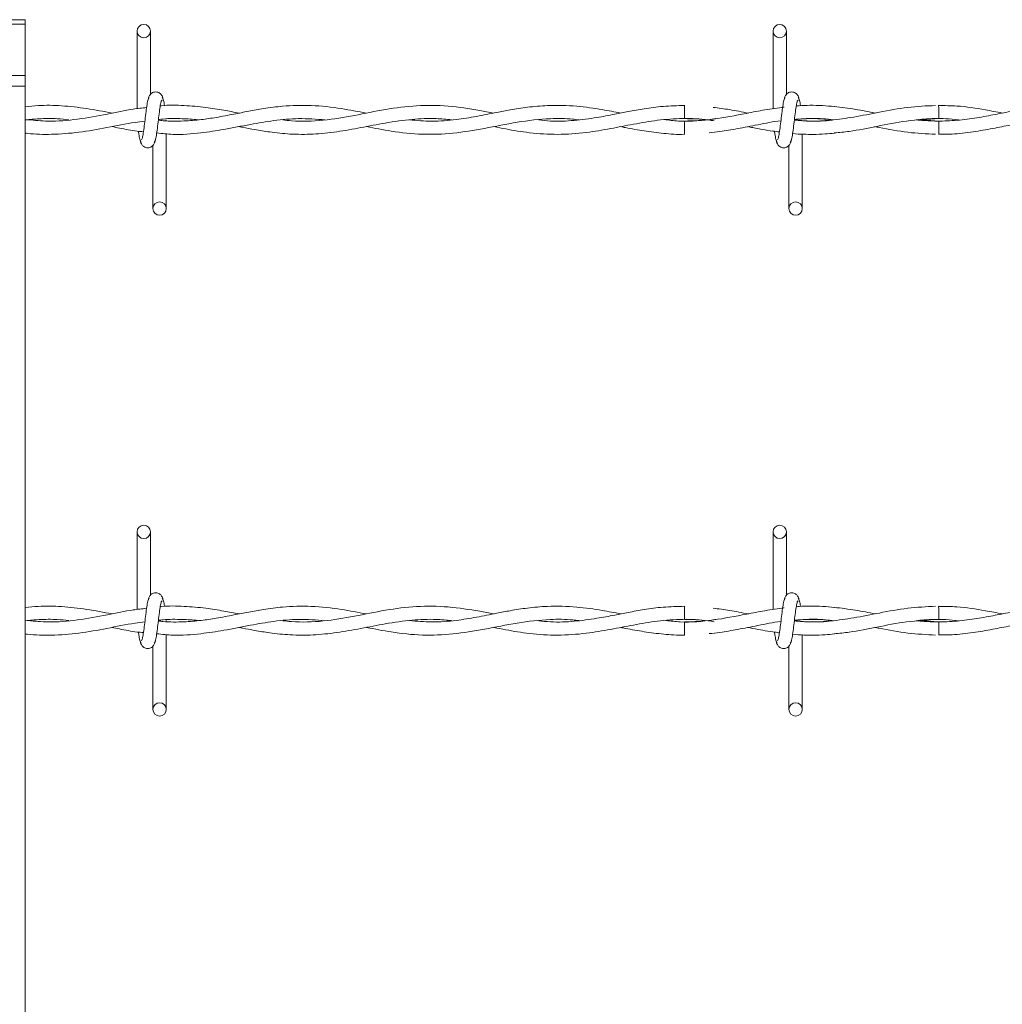
# Model space of a CAD drawing. Units: inches. Extents: x 0.2 to 16.8, y 0.2 to 10.8.
# Drawn here: x 10 to 10.1, y 7.5 to 7.7 of the extents above; entities that cross this region are included whole.
import ezdxf

# ---------------------------------------------------------------- set-up
doc = ezdxf.new("R2010")
doc.units = ezdxf.units.IN
doc.header["$MEASUREMENT"] = 0
doc.linetypes.add('SLD-Solid', pattern=[0])

msp = doc.modelspace()

# ---------------------------------------------------------------- linework, layer by layer
at = {"color": 7, "linetype": 'SLD-Solid', "lineweight": 0}
for p, q in [((9.95648, 7.72266), (9.95367, 7.72266)), ((9.95648, 7.72266), (9.95648, 7.72183)), ((9.95648, 7.72183), (9.95367, 7.72183)), ((9.95648, 7.72183), (9.95648, 7.71223)), ((9.9774, 7.72052), (9.9774, 7.706)), ((9.9799, 7.70868), (9.9799, 7.72052)), ((10.09644, 7.72052), (10.09644, 7.706)), ((10.09644, 7.72052), (10.09644, 7.706)), ((10.09894, 7.70868), (10.09894, 7.72052)), ((10.09894, 7.70868), (10.09894, 7.72052)), ((9.95648, 7.71223), (9.95367, 7.71223)), ((9.95648, 7.71223), (9.95648, 7.71024)), ((9.95648, 7.71024), (9.95367, 7.71024)), ((9.95648, 7.71024), (9.95648, 7.39082)), ((10.07984, 7.70663), (10.07984, 7.70413)), ((10.09848, 7.70629), (10.09823, 7.70626)), ((9.98287, 7.70374), (9.98287, 7.70391)), ((10.07984, 7.70368), (10.07984, 7.70243)), ((10.12747, 7.70368), (10.1237, 7.70395)), ((10.07984, 7.70243), (10.07984, 7.70118)), ((9.98287, 7.6873), (9.98287, 7.7013)), ((10.10192, 7.6873), (10.10192, 7.70129)), ((10.10192, 7.6873), (10.10192, 7.70129)), ((9.98037, 7.69914), (9.98037, 7.6873)), ((10.09942, 7.69914), (10.09942, 7.6873)), ((10.09942, 7.69914), (10.09942, 7.6873)), ((9.9774, 7.62678), (9.9774, 7.61226)), ((9.9799, 7.61494), (9.9799, 7.62678)), ((10.09644, 7.62678), (10.09644, 7.61226)), ((10.09644, 7.62678), (10.09644, 7.61226)), ((10.09894, 7.61494), (10.09894, 7.62678)), ((10.09894, 7.61494), (10.09894, 7.62678)), ((10.07984, 7.6129), (10.07984, 7.6104)), ((10.09848, 7.61256), (10.09823, 7.61252)), ((9.98287, 7.61), (9.98287, 7.61017)), ((10.07984, 7.60994), (10.07984, 7.60869)), ((10.12747, 7.60994), (10.1237, 7.61021)), ((10.07984, 7.60869), (10.07984, 7.60744)), ((9.98287, 7.59356), (9.98287, 7.60757)), ((10.10192, 7.59356), (10.10192, 7.60755)), ((10.10192, 7.59356), (10.10192, 7.60755)), ((9.98037, 7.6054), (9.98037, 7.59356)), ((10.09942, 7.6054), (10.09942, 7.59356)), ((10.09942, 7.6054), (10.09942, 7.59356))]:
    msp.add_line(p, q, dxfattribs=at)
at = {"color": 7, "linetype": 'SLD-Solid', "lineweight": 0, "flags": 128}
for points in [[(10.12744, 7.70118), (10.12744, 7.70118), (10.12744, 7.70128), (10.12745, 7.70155), (10.12745, 7.70195), (10.12746, 7.70243), (10.12746, 7.70291), (10.12746, 7.70332), (10.12747, 7.70359), (10.12747, 7.70368), (10.12747, 7.70368)], [(10.12744, 7.60744), (10.12744, 7.60744), (10.12744, 7.60754), (10.12745, 7.60781), (10.12745, 7.60822), (10.12746, 7.60869), (10.12746, 7.60917), (10.12746, 7.60958), (10.12747, 7.60985), (10.12747, 7.60994), (10.12747, 7.60994)]]:
    msp.add_lwpolyline(points, dxfattribs=at)
at = {"color": 7, "linetype": 'SLD-Solid', "lineweight": 0}
for centre in [(9.97865, 7.72052), (10.09769, 7.72052), (9.98162, 7.6873), (10.10067, 7.6873), (9.97865, 7.62678), (10.09769, 7.62678), (9.98162, 7.59356), (10.10067, 7.59356)]:
    msp.add_circle(centre, 0.00125, dxfattribs=at)
for centre in [(8.33547, 7.68665), (8.33547, 7.59291)]:
    msp.add_arc(centre, 1.79208, 0.55916, 0.63909, dxfattribs=at)
for points, knots in [([(9.98228, 7.70768), (9.98223, 7.70792), (9.98215, 7.70835), (9.98179, 7.70879), (9.98144, 7.70903), (9.98107, 7.70914), (9.98067, 7.70914), (9.9803, 7.70902), (9.98, 7.70881), (9.97973, 7.70851), (9.97954, 7.70812), (9.9795, 7.70781), (9.97947, 7.70768)], [0, 0, 0, 0, 0.175175, 0.299312, 0.374549, 0.458688, 0.548982, 0.635389, 0.714361, 0.785117, 0.903835, 1, 1, 1, 1]), ([(10.10133, 7.70768), (10.10128, 7.70792), (10.1012, 7.70835), (10.10084, 7.70879), (10.10048, 7.70903), (10.10012, 7.70914), (10.09972, 7.70914), (10.09935, 7.70902), (10.09905, 7.70881), (10.09878, 7.70851), (10.09859, 7.70812), (10.09854, 7.70781), (10.09852, 7.70768)], [0, 0, 0, 0, 0.175175, 0.299312, 0.374549, 0.458688, 0.548982, 0.635389, 0.714361, 0.785117, 0.903835, 1, 1, 1, 1]), ([(10.10133, 7.70768), (10.10128, 7.70792), (10.1012, 7.70835), (10.10084, 7.70879), (10.10048, 7.70903), (10.10012, 7.70914), (10.09972, 7.70914), (10.09935, 7.70902), (10.09905, 7.70881), (10.09878, 7.70851), (10.09859, 7.70812), (10.09854, 7.70781), (10.09852, 7.70768)], [0, 0, 0, 0, 0.175175, 0.299312, 0.374549, 0.458688, 0.548982, 0.635389, 0.714361, 0.785117, 0.903835, 1, 1, 1, 1]), ([(9.97965, 7.70811), (9.97958, 7.70803), (9.97945, 7.70786), (9.97926, 7.70686), (9.97907, 7.70549), (9.97889, 7.70391), (9.9787, 7.70237), (9.97852, 7.70113), (9.97835, 7.70031), (9.97823, 7.70024), (9.97818, 7.70021)], [0, 0, 0, 0, 0.132776, 0.263119, 0.391545, 0.518543, 0.643785, 0.76683, 0.887915, 1, 1, 1, 1]), ([(9.98062, 7.6997), (9.98069, 7.69979), (9.98082, 7.69996), (9.98101, 7.70096), (9.9812, 7.70232), (9.98138, 7.7039), (9.98157, 7.70544), (9.98175, 7.70669), (9.98192, 7.70751), (9.98204, 7.70758), (9.98209, 7.70761)], [0, 0, 0, 0, 0.132776, 0.263119, 0.391545, 0.518543, 0.643785, 0.76683, 0.887915, 1, 1, 1, 1]), ([(9.98253, 7.70655), (9.98252, 7.70663), (9.98244, 7.70718), (9.9823, 7.70785), (9.98217, 7.70802), (9.98211, 7.70811)], [0, 0, 0, 0, 0.083039, 0.537502, 1, 1, 1, 1]), ([(10.0987, 7.70811), (10.09863, 7.70803), (10.0985, 7.70786), (10.09831, 7.70686), (10.09812, 7.70549), (10.09793, 7.70391), (10.09775, 7.70237), (10.09757, 7.70113), (10.09739, 7.70031), (10.09728, 7.70024), (10.09723, 7.70021)], [0, 0, 0, 0, 0.132776, 0.263119, 0.391545, 0.518543, 0.643785, 0.76683, 0.887915, 1, 1, 1, 1]), ([(10.0987, 7.70811), (10.09863, 7.70803), (10.0985, 7.70786), (10.09831, 7.70686), (10.09812, 7.70549), (10.09793, 7.70391), (10.09775, 7.70237), (10.09757, 7.70113), (10.09739, 7.70031), (10.09728, 7.70024), (10.09723, 7.70021)], [0, 0, 0, 0, 0.132776, 0.263119, 0.391545, 0.518543, 0.643785, 0.76683, 0.887915, 1, 1, 1, 1]), ([(10.09967, 7.6997), (10.09973, 7.69979), (10.09986, 7.69996), (10.10006, 7.70096), (10.10024, 7.70232), (10.10043, 7.7039), (10.10062, 7.70544), (10.1008, 7.70669), (10.10097, 7.70751), (10.10108, 7.70758), (10.10114, 7.70761)], [0, 0, 0, 0, 0.132776, 0.263119, 0.391545, 0.518543, 0.643785, 0.76683, 0.887915, 1, 1, 1, 1]), ([(10.09967, 7.6997), (10.09973, 7.69979), (10.09986, 7.69996), (10.10006, 7.70096), (10.10024, 7.70232), (10.10043, 7.7039), (10.10062, 7.70544), (10.1008, 7.70669), (10.10097, 7.70751), (10.10108, 7.70758), (10.10114, 7.70761)], [0, 0, 0, 0, 0.132776, 0.263119, 0.391545, 0.518543, 0.643785, 0.76683, 0.887915, 1, 1, 1, 1]), ([(10.10157, 7.70657), (10.10156, 7.70665), (10.10149, 7.70718), (10.10135, 7.70784), (10.10122, 7.70802), (10.10116, 7.70811)], [0, 0, 0, 0, 0.075021, 0.533458, 1, 1, 1, 1]), ([(10.10157, 7.70657), (10.10156, 7.70665), (10.10149, 7.70718), (10.10135, 7.70784), (10.10122, 7.70802), (10.10116, 7.70811)], [0, 0, 0, 0, 0.075021, 0.533458, 1, 1, 1, 1]), ([(9.97271, 7.70517), (9.97113, 7.70547), (9.96798, 7.70607), (9.96337, 7.70661), (9.95954, 7.70668), (9.95728, 7.70645), (9.95648, 7.70637)], [0, 0, 0, 0, 0.292549, 0.582053, 0.853049, 1, 1, 1, 1]), ([(9.97918, 7.70621), (9.97835, 7.70613), (9.9759, 7.70587), (9.9716, 7.70492), (9.96629, 7.70396), (9.96133, 7.70353), (9.95824, 7.70381), (9.95698, 7.70393)], [0, 0, 0, 0, 0.111946, 0.330501, 0.581632, 0.830161, 1, 1, 1, 1]), ([(10.02031, 7.70516), (10.01876, 7.70546), (10.01533, 7.70613), (10.0101, 7.70671), (10.00523, 7.70658), (10.00133, 7.70608), (9.99829, 7.70553), (9.99534, 7.70494), (9.99238, 7.70437), (9.98927, 7.7039), (9.98595, 7.70365), (9.98327, 7.70361), (9.98167, 7.70381), (9.98138, 7.70385)], [0, 0, 0, 0, 0.118734, 0.264089, 0.402784, 0.493548, 0.565096, 0.636617, 0.721188, 0.793391, 0.876838, 0.977407, 1, 1, 1, 1]), ([(9.9965, 7.70517), (9.99555, 7.70535), (9.99347, 7.70575), (9.99004, 7.70631), (9.98613, 7.70663), (9.98329, 7.70671), (9.9818, 7.70652), (9.98173, 7.70652)], [0, 0, 0, 0, 0.193322, 0.423023, 0.69637, 0.98707, 1, 1, 1, 1]), ([(10.04411, 7.70517), (10.04326, 7.70534), (10.04043, 7.70588), (10.03563, 7.7066), (10.02974, 7.70669), (10.02389, 7.70593), (10.01807, 7.70469), (10.01221, 7.70372), (10.00773, 7.70355), (10.00521, 7.70384), (10.00466, 7.7039)], [0, 0, 0, 0, 0.0646877, 0.2147091, 0.3646054, 0.5125719, 0.6593029, 0.8074891, 0.958651, 1, 1, 1, 1]), ([(10.06792, 7.70518), (10.06677, 7.7054), (10.06403, 7.70593), (10.05946, 7.70657), (10.05478, 7.70669), (10.05063, 7.70632), (10.04747, 7.70582), (10.04493, 7.70534), (10.04283, 7.70492), (10.0403, 7.70443), (10.03689, 7.70388), (10.0327, 7.70354), (10.02977, 7.7038), (10.02836, 7.70392)], [0, 0, 0, 0, 0.087409, 0.207537, 0.346698, 0.441164, 0.522295, 0.586321, 0.634119, 0.681962, 0.778251, 0.893138, 1, 1, 1, 1]), ([(10.07984, 7.7066), (10.07851, 7.70657), (10.07599, 7.70651), (10.07248, 7.70603), (10.06947, 7.70549), (10.06652, 7.7049), (10.06317, 7.70426), (10.05917, 7.70373), (10.05553, 7.70358), (10.05331, 7.70381), (10.05257, 7.70389)], [0, 0, 0, 0, 0.146067, 0.27613, 0.386383, 0.477489, 0.599907, 0.755434, 0.91823, 1, 1, 1, 1]), ([(10.09854, 7.7063), (10.09734, 7.70614), (10.09497, 7.70582), (10.09056, 7.70494), (10.08526, 7.70394), (10.08025, 7.70347), (10.07728, 7.70382), (10.07639, 7.70393)], [0, 0, 0, 0, 0.163113, 0.319692, 0.598376, 0.879645, 1, 1, 1, 1]), ([(10.09183, 7.70516), (10.09064, 7.7054), (10.08845, 7.70583), (10.08626, 7.70611), (10.08525, 7.70624)], [0, 0, 0, 0, 0.540496, 1, 1, 1, 1]), ([(10.12687, 7.70659), (10.12513, 7.70652), (10.12162, 7.70636), (10.11651, 7.70538), (10.1117, 7.70442), (10.1074, 7.7038), (10.1037, 7.70358), (10.10142, 7.70377), (10.10043, 7.70385)], [0, 0, 0, 0, 0.1970893, 0.3977384, 0.5794821, 0.7421257, 0.88654, 1, 1, 1, 1]), ([(10.10794, 7.70638), (10.10719, 7.70646), (10.10566, 7.70662), (10.10346, 7.70664), (10.10182, 7.70661), (10.10097, 7.70653), (10.10078, 7.70651)], [0, 0, 0, 0, 0.3134446, 0.6424199, 0.9216335, 1, 1, 1, 1]), ([(10.1156, 7.70517), (10.11435, 7.70542), (10.11177, 7.70594), (10.10919, 7.70624), (10.10787, 7.7064)], [0, 0, 0, 0, 0.485734, 1, 1, 1, 1]), ([(10.16317, 7.70518), (10.16283, 7.70525), (10.1607, 7.70565), (10.15717, 7.70629), (10.15283, 7.70666), (10.14935, 7.70663), (10.14628, 7.70636), (10.14338, 7.70594), (10.14033, 7.70537), (10.1371, 7.70473), (10.13361, 7.70411), (10.12996, 7.70371), (10.12647, 7.70363), (10.12422, 7.70382), (10.12321, 7.7039)], [0, 0, 0, 0, 0.025996, 0.15963, 0.264672, 0.351793, 0.420949, 0.494983, 0.568979, 0.650497, 0.737841, 0.831036, 0.92405, 1, 1, 1, 1]), ([(10.13934, 7.70518), (10.13829, 7.70538), (10.13546, 7.70593), (10.13149, 7.70656), (10.12858, 7.70657), (10.12744, 7.70658)], [0, 0, 0, 0, 0.265478, 0.71315, 1, 1, 1, 1]), ([(9.95646, 7.70142), (9.9566, 7.70141), (9.95824, 7.70119), (9.96159, 7.70113), (9.96655, 7.70151), (9.97176, 7.70243), (9.97588, 7.70333), (9.97824, 7.70359), (9.97885, 7.70366)], [0, 0, 0, 0, 0.019166, 0.219847, 0.448869, 0.682578, 0.918341, 1, 1, 1, 1]), ([(9.95648, 7.70389), (9.95734, 7.70397), (9.95933, 7.70416), (9.96204, 7.70418), (9.9639, 7.704), (9.96461, 7.70393)], [0, 0, 0, 0, 0.315678, 0.736874, 1, 1, 1, 1]), ([(9.98107, 7.70146), (9.98207, 7.70135), (9.98483, 7.70104), (9.98902, 7.70138), (9.99387, 7.70211), (9.99843, 7.70304), (10.0031, 7.70383), (10.00774, 7.70428), (10.01093, 7.70403), (10.01257, 7.7039)], [0, 0, 0, 0, 0.095636, 0.262219, 0.398652, 0.557573, 0.696071, 0.843184, 1, 1, 1, 1]), ([(9.98139, 7.70396), (9.98168, 7.704), (9.98316, 7.70419), (9.98565, 7.70415), (9.98787, 7.70405), (9.98889, 7.70392), (9.98891, 7.70392)], [0, 0, 0, 0, 0.115025, 0.590926, 0.993674, 1, 1, 1, 1]), ([(9.99649, 7.70265), (9.9967, 7.7026), (9.99768, 7.70241), (9.99959, 7.70204), (10.00256, 7.70156), (10.00619, 7.70118), (10.01037, 7.70117), (10.0148, 7.70163), (10.01931, 7.70244), (10.02401, 7.70338), (10.02871, 7.70406), (10.03284, 7.70424), (10.03529, 7.704), (10.03625, 7.70391)], [0, 0, 0, 0, 0.015916, 0.074203, 0.144434, 0.239748, 0.348215, 0.459667, 0.573289, 0.688301, 0.814626, 0.927181, 1, 1, 1, 1]), ([(10.02036, 7.70265), (10.0219, 7.70234), (10.02538, 7.70165), (10.03076, 7.70108), (10.03658, 7.70131), (10.04249, 7.70229), (10.04858, 7.70355), (10.05409, 7.7042), (10.05794, 7.70418), (10.05971, 7.70395), (10.06009, 7.70391)], [0, 0, 0, 0, 0.116037, 0.26313, 0.406362, 0.555026, 0.709006, 0.86558, 0.97159, 1, 1, 1, 1]), ([(10.04415, 7.70264), (10.0449, 7.70249), (10.04713, 7.70205), (10.05113, 7.70139), (10.05616, 7.70108), (10.06122, 7.70144), (10.06595, 7.70224), (10.07039, 7.70312), (10.07489, 7.70391), (10.07956, 7.70424), (10.0831, 7.7041), (10.08506, 7.70378), (10.08543, 7.70372)], [0, 0, 0, 0, 0.05465, 0.162794, 0.290102, 0.419867, 0.530254, 0.633281, 0.742434, 0.857459, 0.973065, 1, 1, 1, 1]), ([(10.07984, 7.70413), (10.08132, 7.70411), (10.08319, 7.70407), (10.08505, 7.70378), (10.08543, 7.70372)], [0, 0, 0, 0, 0.7977316, 1, 1, 1, 1]), ([(10.08573, 7.70413), (10.08548, 7.70409), (10.08352, 7.70376), (10.08156, 7.70372), (10.07984, 7.70368)], [0, 0, 0, 0, 0.124325, 1, 1, 1, 1]), ([(10.08451, 7.70148), (10.08517, 7.70155), (10.08692, 7.70174), (10.08995, 7.70229), (10.09375, 7.703), (10.09646, 7.7036), (10.0979, 7.70373), (10.09791, 7.70373)], [0, 0, 0, 0, 0.1465385, 0.3930441, 0.6770261, 0.997068, 1, 1, 1, 1]), ([(10.10772, 7.7039), (10.10765, 7.70389), (10.10614, 7.70368), (10.10371, 7.7036), (10.10135, 7.70379), (10.10043, 7.70387)], [0, 0, 0, 0, 0.027752, 0.621598, 1, 1, 1, 1]), ([(10.10044, 7.70395), (10.10118, 7.70402), (10.1033, 7.70423), (10.10571, 7.70417), (10.10739, 7.70394), (10.10768, 7.7039)], [0, 0, 0, 0, 0.306651, 0.879675, 1, 1, 1, 1]), ([(10.10044, 7.70399), (10.10086, 7.70402), (10.10193, 7.70412), (10.10377, 7.70415), (10.10578, 7.7041), (10.10713, 7.70396), (10.10772, 7.7039)], [0, 0, 0, 0, 0.170719, 0.443718, 0.758735, 1, 1, 1, 1]), ([(10.1079, 7.70146), (10.10884, 7.70155), (10.11149, 7.70179), (10.11599, 7.70272), (10.12158, 7.70384), (10.12545, 7.70403), (10.12747, 7.70413)], [0, 0, 0, 0, 0.143184, 0.405576, 0.690831, 1, 1, 1, 1]), ([(10.12321, 7.7039), (10.12369, 7.70395), (10.12555, 7.70414), (10.12821, 7.70421), (10.13039, 7.70398), (10.13118, 7.7039)], [0, 0, 0, 0, 0.17915, 0.702626, 1, 1, 1, 1]), ([(10.12744, 7.70123), (10.12828, 7.70122), (10.13042, 7.70122), (10.1338, 7.70162), (10.13746, 7.70226), (10.14081, 7.70293), (10.14379, 7.70347), (10.14644, 7.70386), (10.14915, 7.7041), (10.15204, 7.70419), (10.15414, 7.70401), (10.15519, 7.70391)], [0, 0, 0, 0, 0.089951, 0.231985, 0.364569, 0.485545, 0.594173, 0.686739, 0.772617, 0.887094, 1, 1, 1, 1]), ([(9.97271, 7.70264), (9.97317, 7.70255), (9.97474, 7.70225), (9.9767, 7.70182), (9.9782, 7.70171), (9.97859, 7.70168)], [0, 0, 0, 0, 0.236854, 0.799482, 1, 1, 1, 1]), ([(9.97767, 7.70176), (9.9777, 7.7015), (9.9778, 7.70078), (9.97797, 7.69996), (9.9781, 7.69979), (9.97816, 7.6997)], [0, 0, 0, 0, 0.2117907, 0.602442, 1, 1, 1, 1]), ([(10.06792, 7.70264), (10.06822, 7.70258), (10.06967, 7.70229), (10.07236, 7.70179), (10.07601, 7.70135), (10.07853, 7.70114), (10.07982, 7.7012), (10.07984, 7.7012)], [0, 0, 0, 0, 0.074545, 0.366058, 0.675825, 0.994622, 1, 1, 1, 1]), ([(10.09166, 7.70265), (10.092, 7.70258), (10.09357, 7.70228), (10.09557, 7.70188), (10.09722, 7.7017), (10.09764, 7.70166)], [0, 0, 0, 0, 0.171483, 0.789741, 1, 1, 1, 1]), ([(10.09671, 7.70178), (10.09675, 7.70152), (10.09685, 7.70078), (10.09701, 7.69996), (10.09714, 7.69979), (10.09721, 7.6997)], [0, 0, 0, 0, 0.216147, 0.604639, 1, 1, 1, 1]), ([(10.09671, 7.70178), (10.09675, 7.70152), (10.09685, 7.70078), (10.09701, 7.69996), (10.09714, 7.69979), (10.09721, 7.6997)], [0, 0, 0, 0, 0.216147, 0.604639, 1, 1, 1, 1]), ([(10.11545, 7.70264), (10.11574, 7.70259), (10.11781, 7.7022), (10.12162, 7.70145), (10.12514, 7.7013), (10.12686, 7.70122)], [0, 0, 0, 0, 0.075514, 0.546306, 1, 1, 1, 1]), ([(9.97799, 7.70014), (9.97803, 7.69989), (9.97812, 7.69947), (9.97848, 7.69902), (9.97883, 7.69879), (9.97919, 7.69868), (9.9796, 7.69868), (9.97997, 7.6988), (9.98027, 7.699), (9.98053, 7.6993), (9.98072, 7.6997), (9.98077, 7.7), (9.98079, 7.70014)], [0, 0, 0, 0, 0.175175, 0.299312, 0.374549, 0.458688, 0.548982, 0.635389, 0.714361, 0.785117, 0.903835, 1, 1, 1, 1]), ([(10.09703, 7.70014), (10.09708, 7.69989), (10.09717, 7.69947), (10.09752, 7.69902), (10.09788, 7.69879), (10.09824, 7.69868), (10.09865, 7.69868), (10.09902, 7.6988), (10.09931, 7.699), (10.09958, 7.6993), (10.09977, 7.6997), (10.09982, 7.7), (10.09984, 7.70014)], [0, 0, 0, 0, 0.175175, 0.299312, 0.374549, 0.458688, 0.548982, 0.635389, 0.714361, 0.785117, 0.903835, 1, 1, 1, 1]), ([(10.09703, 7.70014), (10.09708, 7.69989), (10.09717, 7.69947), (10.09752, 7.69902), (10.09788, 7.69879), (10.09824, 7.69868), (10.09865, 7.69868), (10.09902, 7.6988), (10.09931, 7.699), (10.09958, 7.6993), (10.09977, 7.6997), (10.09982, 7.7), (10.09984, 7.70014)], [0, 0, 0, 0, 0.175175, 0.299312, 0.374549, 0.458688, 0.548982, 0.635389, 0.714361, 0.785117, 0.903835, 1, 1, 1, 1]), ([(10.1001, 7.70134), (10.1001, 7.70134), (10.10079, 7.70126), (10.10207, 7.70121), (10.10409, 7.70117), (10.10601, 7.70122), (10.10735, 7.70137), (10.10793, 7.70143)], [0, 0, 0, 0, 0.000215, 0.26551, 0.487859, 0.77458, 1, 1, 1, 1]), ([(9.98228, 7.61394), (9.98223, 7.61419), (9.98215, 7.61461), (9.98179, 7.61505), (9.98144, 7.61529), (9.98107, 7.6154), (9.98067, 7.6154), (9.9803, 7.61528), (9.98, 7.61507), (9.97973, 7.61477), (9.97954, 7.61438), (9.9795, 7.61408), (9.97947, 7.61394)], [0, 0, 0, 0, 0.175175, 0.299312, 0.374549, 0.458688, 0.548982, 0.635389, 0.714361, 0.785117, 0.903835, 1, 1, 1, 1]), ([(10.10133, 7.61394), (10.10128, 7.61419), (10.1012, 7.61461), (10.10084, 7.61505), (10.10048, 7.61529), (10.10012, 7.6154), (10.09972, 7.6154), (10.09935, 7.61528), (10.09905, 7.61507), (10.09878, 7.61477), (10.09859, 7.61438), (10.09854, 7.61408), (10.09852, 7.61394)], [0, 0, 0, 0, 0.175175, 0.299312, 0.374549, 0.458688, 0.548982, 0.635389, 0.714361, 0.785117, 0.903835, 1, 1, 1, 1]), ([(10.10133, 7.61394), (10.10128, 7.61419), (10.1012, 7.61461), (10.10084, 7.61505), (10.10048, 7.61529), (10.10012, 7.6154), (10.09972, 7.6154), (10.09935, 7.61528), (10.09905, 7.61507), (10.09878, 7.61477), (10.09859, 7.61438), (10.09854, 7.61408), (10.09852, 7.61394)], [0, 0, 0, 0, 0.175175, 0.299312, 0.374549, 0.458688, 0.548982, 0.635389, 0.714361, 0.785117, 0.903835, 1, 1, 1, 1]), ([(9.97965, 7.61437), (9.97958, 7.61429), (9.97945, 7.61412), (9.97926, 7.61312), (9.97907, 7.61175), (9.97889, 7.61017), (9.9787, 7.60864), (9.97852, 7.60739), (9.97835, 7.60657), (9.97823, 7.6065), (9.97818, 7.60647)], [0, 0, 0, 0, 0.1327761, 0.2631192, 0.3915446, 0.518543, 0.643785, 0.7668295, 0.8879155, 1, 1, 1, 1]), ([(9.98062, 7.60597), (9.98069, 7.60605), (9.98082, 7.60622), (9.98101, 7.60722), (9.9812, 7.60859), (9.98138, 7.61017), (9.98157, 7.6117), (9.98175, 7.61295), (9.98192, 7.61377), (9.98204, 7.61384), (9.98209, 7.61387)], [0, 0, 0, 0, 0.132776, 0.263119, 0.391545, 0.518543, 0.643785, 0.76683, 0.887915, 1, 1, 1, 1]), ([(9.98253, 7.61281), (9.98252, 7.61289), (9.98244, 7.61344), (9.9823, 7.61411), (9.98217, 7.61428), (9.98211, 7.61437)], [0, 0, 0, 0, 0.083039, 0.537502, 1, 1, 1, 1]), ([(10.0987, 7.61437), (10.09863, 7.61429), (10.0985, 7.61412), (10.09831, 7.61312), (10.09812, 7.61175), (10.09793, 7.61017), (10.09775, 7.60864), (10.09757, 7.60739), (10.09739, 7.60657), (10.09728, 7.6065), (10.09723, 7.60647)], [0, 0, 0, 0, 0.1327761, 0.2631192, 0.3915446, 0.518543, 0.643785, 0.7668295, 0.8879155, 1, 1, 1, 1]), ([(10.0987, 7.61437), (10.09863, 7.61429), (10.0985, 7.61412), (10.09831, 7.61312), (10.09812, 7.61175), (10.09793, 7.61017), (10.09775, 7.60864), (10.09757, 7.60739), (10.09739, 7.60657), (10.09728, 7.6065), (10.09723, 7.60647)], [0, 0, 0, 0, 0.1327761, 0.2631192, 0.3915446, 0.518543, 0.643785, 0.7668295, 0.8879155, 1, 1, 1, 1]), ([(10.09967, 7.60597), (10.09973, 7.60605), (10.09986, 7.60622), (10.10006, 7.60722), (10.10024, 7.60859), (10.10043, 7.61017), (10.10062, 7.6117), (10.1008, 7.61295), (10.10097, 7.61377), (10.10108, 7.61384), (10.10114, 7.61387)], [0, 0, 0, 0, 0.132776, 0.263119, 0.391545, 0.518543, 0.643785, 0.76683, 0.887915, 1, 1, 1, 1]), ([(10.09967, 7.60597), (10.09973, 7.60605), (10.09986, 7.60622), (10.10006, 7.60722), (10.10024, 7.60859), (10.10043, 7.61017), (10.10062, 7.6117), (10.1008, 7.61295), (10.10097, 7.61377), (10.10108, 7.61384), (10.10114, 7.61387)], [0, 0, 0, 0, 0.132776, 0.263119, 0.391545, 0.518543, 0.643785, 0.76683, 0.887915, 1, 1, 1, 1]), ([(10.10157, 7.61283), (10.10156, 7.61291), (10.10149, 7.61345), (10.10135, 7.61411), (10.10122, 7.61428), (10.10116, 7.61437)], [0, 0, 0, 0, 0.075021, 0.533458, 1, 1, 1, 1]), ([(10.10157, 7.61283), (10.10156, 7.61291), (10.10149, 7.61345), (10.10135, 7.61411), (10.10122, 7.61428), (10.10116, 7.61437)], [0, 0, 0, 0, 0.075021, 0.533458, 1, 1, 1, 1]), ([(9.97271, 7.61143), (9.97113, 7.61173), (9.96798, 7.61233), (9.96337, 7.61287), (9.95954, 7.61295), (9.95728, 7.61272), (9.95648, 7.61263)], [0, 0, 0, 0, 0.292549, 0.582053, 0.853049, 1, 1, 1, 1]), ([(9.97918, 7.61248), (9.97835, 7.61239), (9.9759, 7.61213), (9.9716, 7.61119), (9.96629, 7.61022), (9.96133, 7.60979), (9.95824, 7.61007), (9.95698, 7.61019)], [0, 0, 0, 0, 0.111946, 0.330501, 0.581632, 0.830161, 1, 1, 1, 1]), ([(10.02031, 7.61142), (10.01876, 7.61172), (10.01533, 7.61239), (10.0101, 7.61297), (10.00523, 7.61284), (10.00133, 7.61234), (9.99829, 7.61179), (9.99534, 7.6112), (9.99238, 7.61063), (9.98927, 7.61016), (9.98595, 7.60991), (9.98327, 7.60988), (9.98167, 7.61007), (9.98138, 7.61011)], [0, 0, 0, 0, 0.118734, 0.264089, 0.402784, 0.493548, 0.565096, 0.636617, 0.721188, 0.793391, 0.876838, 0.977407, 1, 1, 1, 1]), ([(9.9965, 7.61143), (9.99555, 7.61161), (9.99347, 7.61201), (9.99004, 7.61257), (9.98613, 7.61289), (9.98329, 7.61297), (9.9818, 7.61279), (9.98173, 7.61278)], [0, 0, 0, 0, 0.193322, 0.423023, 0.69637, 0.98707, 1, 1, 1, 1]), ([(10.04411, 7.61143), (10.04326, 7.6116), (10.04043, 7.61214), (10.03563, 7.61286), (10.02974, 7.61295), (10.02389, 7.61219), (10.01807, 7.61095), (10.01221, 7.60998), (10.00773, 7.60982), (10.00521, 7.6101), (10.00466, 7.61016)], [0, 0, 0, 0, 0.0646877, 0.2147091, 0.3646054, 0.5125719, 0.6593029, 0.8074891, 0.958651, 1, 1, 1, 1]), ([(10.06792, 7.61144), (10.06677, 7.61166), (10.06403, 7.61219), (10.05946, 7.61283), (10.05478, 7.61295), (10.05063, 7.61258), (10.04747, 7.61209), (10.04493, 7.6116), (10.04283, 7.61118), (10.0403, 7.61069), (10.03689, 7.61014), (10.0327, 7.60981), (10.02977, 7.61006), (10.02836, 7.61019)], [0, 0, 0, 0, 0.087409, 0.207537, 0.346698, 0.441164, 0.522295, 0.586321, 0.634119, 0.681962, 0.778251, 0.893138, 1, 1, 1, 1]), ([(10.07984, 7.61286), (10.07851, 7.61283), (10.07599, 7.61277), (10.07248, 7.61229), (10.06947, 7.61175), (10.06652, 7.61116), (10.06317, 7.61052), (10.05917, 7.60999), (10.05553, 7.60984), (10.05331, 7.61007), (10.05257, 7.61015)], [0, 0, 0, 0, 0.146067, 0.27613, 0.386383, 0.477489, 0.599907, 0.755434, 0.91823, 1, 1, 1, 1]), ([(10.09854, 7.61256), (10.09734, 7.6124), (10.09497, 7.61208), (10.09056, 7.61121), (10.08526, 7.6102), (10.08025, 7.60974), (10.07728, 7.61009), (10.07639, 7.61019)], [0, 0, 0, 0, 0.163113, 0.319692, 0.598376, 0.879645, 1, 1, 1, 1]), ([(10.09183, 7.61142), (10.09064, 7.61166), (10.08845, 7.6121), (10.08626, 7.61238), (10.08525, 7.6125)], [0, 0, 0, 0, 0.540496, 1, 1, 1, 1]), ([(10.12687, 7.61286), (10.12513, 7.61278), (10.12162, 7.61262), (10.11651, 7.61164), (10.1117, 7.61068), (10.1074, 7.61007), (10.1037, 7.60984), (10.10142, 7.61003), (10.10043, 7.61011)], [0, 0, 0, 0, 0.1970893, 0.3977384, 0.5794821, 0.7421257, 0.88654, 1, 1, 1, 1]), ([(10.10794, 7.61265), (10.10719, 7.61272), (10.10566, 7.61288), (10.10346, 7.61291), (10.10182, 7.61287), (10.10097, 7.61279), (10.10078, 7.61278)], [0, 0, 0, 0, 0.313445, 0.64242, 0.921633, 1, 1, 1, 1]), ([(10.1156, 7.61143), (10.11435, 7.61168), (10.11177, 7.6122), (10.10919, 7.6125), (10.10787, 7.61266)], [0, 0, 0, 0, 0.4857336, 1, 1, 1, 1]), ([(10.16317, 7.61144), (10.16283, 7.61151), (10.1607, 7.61191), (10.15717, 7.61255), (10.15283, 7.61292), (10.14935, 7.61289), (10.14628, 7.61263), (10.14338, 7.6122), (10.14033, 7.61163), (10.1371, 7.61099), (10.13361, 7.61038), (10.12996, 7.60997), (10.12647, 7.60989), (10.12422, 7.61008), (10.12321, 7.61016)], [0, 0, 0, 0, 0.025996, 0.15963, 0.264672, 0.351793, 0.420949, 0.494983, 0.568979, 0.650497, 0.737841, 0.831036, 0.92405, 1, 1, 1, 1]), ([(10.13934, 7.61144), (10.13829, 7.61164), (10.13546, 7.61219), (10.13149, 7.61282), (10.12858, 7.61283), (10.12744, 7.61284)], [0, 0, 0, 0, 0.265478, 0.71315, 1, 1, 1, 1]), ([(9.95643, 7.60769), (9.95659, 7.60767), (9.95823, 7.60745), (9.96159, 7.60739), (9.96655, 7.60777), (9.97176, 7.60869), (9.97588, 7.60959), (9.97824, 7.60985), (9.97885, 7.60992)], [0, 0, 0, 0, 0.020224, 0.220688, 0.449463, 0.68292, 0.918429, 1, 1, 1, 1]), ([(9.95648, 7.61015), (9.95734, 7.61023), (9.95933, 7.61042), (9.96204, 7.61045), (9.9639, 7.61026), (9.96461, 7.61019)], [0, 0, 0, 0, 0.315678, 0.736874, 1, 1, 1, 1]), ([(9.98107, 7.60772), (9.98207, 7.60761), (9.98483, 7.60731), (9.98902, 7.60764), (9.99387, 7.60837), (9.99843, 7.6093), (10.0031, 7.6101), (10.00774, 7.61054), (10.01093, 7.61029), (10.01257, 7.61016)], [0, 0, 0, 0, 0.095636, 0.262219, 0.398652, 0.557573, 0.696071, 0.843184, 1, 1, 1, 1]), ([(9.98139, 7.61023), (9.98168, 7.61026), (9.98316, 7.61046), (9.98565, 7.61041), (9.98787, 7.61032), (9.98889, 7.61018), (9.98891, 7.61018)], [0, 0, 0, 0, 0.115025, 0.590926, 0.993674, 1, 1, 1, 1]), ([(9.99649, 7.60891), (9.9967, 7.60887), (9.99768, 7.60867), (9.99959, 7.6083), (10.00256, 7.60782), (10.00619, 7.60744), (10.01037, 7.60743), (10.0148, 7.60789), (10.01931, 7.6087), (10.02401, 7.60964), (10.02871, 7.61032), (10.03284, 7.6105), (10.03529, 7.61026), (10.03625, 7.61017)], [0, 0, 0, 0, 0.015916, 0.074203, 0.144434, 0.239748, 0.348215, 0.459667, 0.573289, 0.688301, 0.814626, 0.927181, 1, 1, 1, 1]), ([(10.02036, 7.60891), (10.0219, 7.6086), (10.02538, 7.60791), (10.03076, 7.60734), (10.03658, 7.60758), (10.04249, 7.60855), (10.04858, 7.60981), (10.05409, 7.61046), (10.05794, 7.61044), (10.05971, 7.61022), (10.06009, 7.61017)], [0, 0, 0, 0, 0.116037, 0.26313, 0.406362, 0.555026, 0.709006, 0.86558, 0.97159, 1, 1, 1, 1]), ([(10.04415, 7.6089), (10.0449, 7.60875), (10.04713, 7.60831), (10.05113, 7.60765), (10.05616, 7.60734), (10.06122, 7.60771), (10.06595, 7.6085), (10.07039, 7.60939), (10.07489, 7.61017), (10.07956, 7.6105), (10.0831, 7.61036), (10.08506, 7.61004), (10.08543, 7.60998)], [0, 0, 0, 0, 0.05465, 0.162794, 0.290102, 0.419867, 0.530254, 0.633281, 0.742434, 0.857459, 0.973065, 1, 1, 1, 1]), ([(10.07984, 7.6104), (10.08132, 7.61037), (10.08319, 7.61033), (10.08505, 7.61004), (10.08543, 7.60998)], [0, 0, 0, 0, 0.7977316, 1, 1, 1, 1]), ([(10.08573, 7.61039), (10.08548, 7.61035), (10.08352, 7.61002), (10.08156, 7.60998), (10.07984, 7.60994)], [0, 0, 0, 0, 0.124325, 1, 1, 1, 1]), ([(10.08451, 7.60774), (10.08517, 7.60781), (10.08692, 7.608), (10.08995, 7.60855), (10.09375, 7.60926), (10.09646, 7.60987), (10.0979, 7.60999), (10.09791, 7.60999)], [0, 0, 0, 0, 0.146539, 0.393044, 0.677026, 0.997068, 1, 1, 1, 1]), ([(10.10772, 7.61016), (10.10765, 7.61015), (10.10614, 7.60994), (10.10371, 7.60986), (10.10135, 7.61006), (10.10043, 7.61013)], [0, 0, 0, 0, 0.027752, 0.621598, 1, 1, 1, 1]), ([(10.10044, 7.61021), (10.10118, 7.61028), (10.1033, 7.6105), (10.10571, 7.61043), (10.10739, 7.6102), (10.10768, 7.61016)], [0, 0, 0, 0, 0.306651, 0.879675, 1, 1, 1, 1]), ([(10.10044, 7.61025), (10.10086, 7.61029), (10.10193, 7.61038), (10.10377, 7.61041), (10.10578, 7.61037), (10.10713, 7.61022), (10.10772, 7.61016)], [0, 0, 0, 0, 0.170719, 0.443718, 0.758735, 1, 1, 1, 1]), ([(10.1079, 7.60772), (10.10884, 7.60781), (10.11149, 7.60806), (10.11599, 7.60898), (10.12158, 7.6101), (10.12545, 7.6103), (10.12747, 7.6104)], [0, 0, 0, 0, 0.143184, 0.405576, 0.690831, 1, 1, 1, 1]), ([(10.12321, 7.61016), (10.12369, 7.61021), (10.12555, 7.61041), (10.12821, 7.61047), (10.13039, 7.61024), (10.13118, 7.61016)], [0, 0, 0, 0, 0.17915, 0.702626, 1, 1, 1, 1]), ([(10.12744, 7.60749), (10.12828, 7.60749), (10.13042, 7.60748), (10.1338, 7.60789), (10.13746, 7.60852), (10.14081, 7.60919), (10.14379, 7.60974), (10.14644, 7.61012), (10.14915, 7.61037), (10.15204, 7.61045), (10.15414, 7.61027), (10.15519, 7.61018)], [0, 0, 0, 0, 0.089951, 0.231985, 0.364569, 0.485545, 0.594173, 0.686739, 0.772617, 0.887094, 1, 1, 1, 1]), ([(9.97271, 7.6089), (9.97317, 7.60881), (9.97474, 7.60851), (9.9767, 7.60808), (9.9782, 7.60797), (9.97859, 7.60794)], [0, 0, 0, 0, 0.236854, 0.799482, 1, 1, 1, 1]), ([(9.97767, 7.60802), (9.9777, 7.60777), (9.9778, 7.60704), (9.97797, 7.60622), (9.9781, 7.60605), (9.97816, 7.60597)], [0, 0, 0, 0, 0.2117907, 0.602442, 1, 1, 1, 1]), ([(10.06792, 7.6089), (10.06822, 7.60884), (10.06967, 7.60856), (10.07236, 7.60805), (10.07601, 7.60761), (10.07853, 7.60741), (10.07982, 7.60747), (10.07984, 7.60747)], [0, 0, 0, 0, 0.074545, 0.366058, 0.675825, 0.994622, 1, 1, 1, 1]), ([(10.09166, 7.60891), (10.092, 7.60885), (10.09357, 7.60854), (10.09557, 7.60814), (10.09722, 7.60797), (10.09764, 7.60792)], [0, 0, 0, 0, 0.171483, 0.789741, 1, 1, 1, 1]), ([(10.09671, 7.60804), (10.09675, 7.60778), (10.09685, 7.60704), (10.09701, 7.60622), (10.09714, 7.60605), (10.09721, 7.60597)], [0, 0, 0, 0, 0.216147, 0.604639, 1, 1, 1, 1]), ([(10.09671, 7.60804), (10.09675, 7.60778), (10.09685, 7.60704), (10.09701, 7.60622), (10.09714, 7.60605), (10.09721, 7.60597)], [0, 0, 0, 0, 0.216147, 0.604639, 1, 1, 1, 1]), ([(10.11545, 7.6089), (10.11574, 7.60885), (10.11781, 7.60846), (10.12162, 7.60771), (10.12514, 7.60756), (10.12686, 7.60748)], [0, 0, 0, 0, 0.075514, 0.546306, 1, 1, 1, 1]), ([(9.97799, 7.6064), (9.97803, 7.60615), (9.97812, 7.60573), (9.97848, 7.60528), (9.97883, 7.60505), (9.97919, 7.60494), (9.9796, 7.60494), (9.97997, 7.60506), (9.98027, 7.60526), (9.98053, 7.60557), (9.98072, 7.60596), (9.98077, 7.60626), (9.98079, 7.6064)], [0, 0, 0, 0, 0.175175, 0.299312, 0.374549, 0.458688, 0.548982, 0.635389, 0.714361, 0.785117, 0.903835, 1, 1, 1, 1]), ([(10.09703, 7.6064), (10.09708, 7.60615), (10.09717, 7.60573), (10.09752, 7.60528), (10.09788, 7.60505), (10.09824, 7.60494), (10.09865, 7.60494), (10.09902, 7.60506), (10.09931, 7.60526), (10.09958, 7.60557), (10.09977, 7.60596), (10.09982, 7.60626), (10.09984, 7.6064)], [0, 0, 0, 0, 0.175175, 0.299312, 0.374549, 0.458688, 0.548982, 0.635389, 0.714361, 0.785117, 0.903835, 1, 1, 1, 1]), ([(10.09703, 7.6064), (10.09708, 7.60615), (10.09717, 7.60573), (10.09752, 7.60528), (10.09788, 7.60505), (10.09824, 7.60494), (10.09865, 7.60494), (10.09902, 7.60506), (10.09931, 7.60526), (10.09958, 7.60557), (10.09977, 7.60596), (10.09982, 7.60626), (10.09984, 7.6064)], [0, 0, 0, 0, 0.175175, 0.299312, 0.374549, 0.458688, 0.548982, 0.635389, 0.714361, 0.785117, 0.903835, 1, 1, 1, 1]), ([(10.1001, 7.60761), (10.1001, 7.60761), (10.10079, 7.60752), (10.10207, 7.60747), (10.10409, 7.60743), (10.10601, 7.60749), (10.10735, 7.60763), (10.10793, 7.60769)], [0, 0, 0, 0, 0.000215, 0.26551, 0.487859, 0.77458, 1, 1, 1, 1])]:
    msp.add_open_spline(points, degree=3, knots=knots, dxfattribs=at)

doc.saveas('drawing.dxf')
